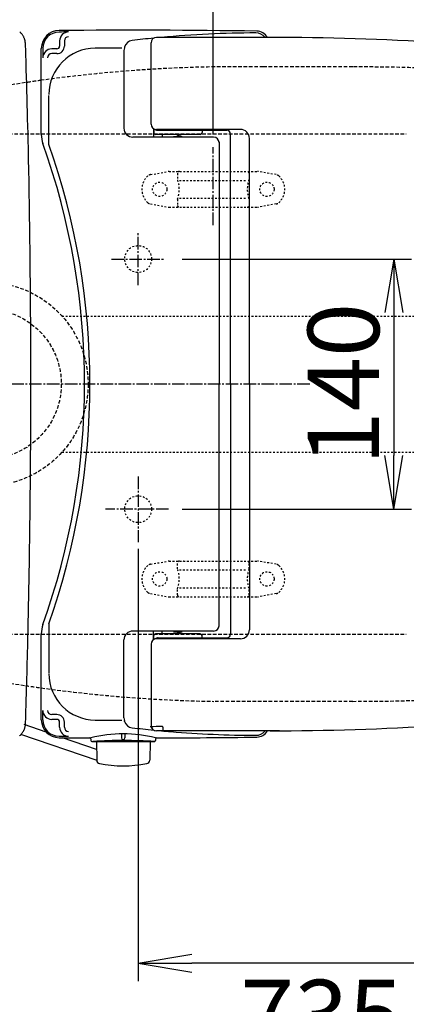
# Model space of a CAD drawing. Extents: x -22355 to 2010, y -22466 to 2905.
# Drawn here: x 564 to 780, y 2063 to 2614 of the extents above; entities that cross this region are included whole.
import ezdxf

# ---------------------------------------------------------------- set-up
doc = ezdxf.new("R2010")
doc.units = 0
for name, pattern in [('EXLTYPE1', [3, 2, -1]), ('EXLTYPE2', [2, 1, -1]), ('EXLTYPE3', [10, 7, -1, 1, -1])]:
    doc.linetypes.add(name, pattern=pattern)
doc.layers.get('0').update_dxf_attribs({"linetype": 'CONTINUOUS'})
doc.layers.get('DEFPOINTS').update_dxf_attribs({"linetype": 'CONTINUOUS'})
for name, color, linetype in [('タンク', 7, 'CONTINUOUS'), ('便器', 7, 'CONTINUOUS'), ('便座', 7, 'CONTINUOUS'), ('寸法', 7, 'CONTINUOUS'), ('ｱｼﾞｬｽﾀｰ', 7, 'CONTINUOUS')]:
    doc.layers.add(name, color=color, linetype=linetype)
doc.styles.add('EXCADDIM1', font='monotxt', dxfattribs={"width": 0.84, "bigfont": 'extfont'})
doc.styles.add('EXCADDIM3', font='monotxt', dxfattribs={"width": 0.74, "bigfont": 'extfont'})
doc.styles.get("Standard").update_dxf_attribs({"font": 'monotxt', "bigfont": 'extfont'})
doc.dimstyles.new('ISO-25', dxfattribs={"dimtxt": 2.5, "dimasz": 2.5, "dimexe": 1.25, "dimexo": 0.625, "dimtad": 1, "dimtxsty": 'STANDARD', "dimcen": 2.5, "dimazin": 3, "dimtfac": 1, "dimtmove": 0, "dimatfit": 3})

# ---------------------------------------------------------------- blocks, each defined once
blk = doc.blocks.new('EX_NORM')
at = {"color": 0, "linetype": 'CONTINUOUS'}
for q in [(-1, 0.167), (-1, 0), (-1, -0.167)]:
    blk.add_line((0, 0), q, dxfattribs=at)
blk = doc.blocks.new('*D33')
at = {"layer": 'DEFPOINTS', "color": 0}
for p in [(364.99, 2410), (1100, 2410), (364.99, 2028)]:
    blk.add_point(p, dxfattribs=at)
at = {"layer": '寸法', "color": 3, "linetype": 'CONTINUOUS'}
for p, q in [((364.99, 2403), (364.99, 2018)), ((1070, 2028), (394.99, 2028))]:
    blk.add_line(p, q, dxfattribs=at)
at = {"layer": '寸法', "color": 3, "xscale": 30, "yscale": 30, "zscale": 30, "rotation": 180}
blk.add_blockref('EX_NORM', (364.99, 2028), dxfattribs=at)
at = {"layer": '寸法', "color": 3, "xscale": 30, "yscale": 30, "zscale": 30}
blk.add_blockref('EX_NORM', (1100, 2028), dxfattribs=at)
at = {"layer": '寸法', "color": 2, "insert": (732.5, 2051.5), "char_height": 40, "attachment_point": 5, "style": 'EXCADDIM1'}
blk.add_mtext('735', dxfattribs=at)
blk = doc.blocks.new('*D36')
at = {"layer": 'DEFPOINTS', "color": 0}
for p in [(1100, 2410), (630, 2347), (630, 2086)]:
    blk.add_point(p, dxfattribs=at)
at = {"layer": '寸法', "color": 3, "linetype": 'CONTINUOUS'}
for p, q in [((630, 2317.8), (630, 2076)), ((1070, 2086), (660, 2086))]:
    blk.add_line(p, q, dxfattribs=at)
at = {"layer": '寸法', "color": 3, "xscale": 30, "yscale": 30, "zscale": 30, "rotation": 180}
blk.add_blockref('EX_NORM', (630, 2086), dxfattribs=at)
at = {"layer": '寸法', "color": 3, "xscale": 30, "yscale": 30, "zscale": 30}
blk.add_blockref('EX_NORM', (1100, 2086), dxfattribs=at)
at = {"layer": '寸法', "color": 2, "insert": (865, 2109.5), "char_height": 40, "attachment_point": 5, "style": 'EXCADDIM1'}
blk.add_mtext('470', dxfattribs=at)
blk = doc.blocks.new('*D37')
at = {"layer": 'DEFPOINTS', "color": 0}
for p in [(1100, 2410), (345, 2399), (345, 1977)]:
    blk.add_point(p, dxfattribs=at)
at = {"layer": '寸法', "color": 3, "linetype": 'CONTINUOUS'}
for p, q in [((1100, 2403), (1100, 1967)), ((1070, 1977), (375, 1977))]:
    blk.add_line(p, q, dxfattribs=at)
at = {"layer": '寸法', "color": 3, "xscale": 30, "yscale": 30, "zscale": 30, "rotation": 180}
blk.add_blockref('EX_NORM', (345, 1977), dxfattribs=at)
at = {"layer": '寸法', "color": 3, "xscale": 30, "yscale": 30, "zscale": 30}
blk.add_blockref('EX_NORM', (1100, 1977), dxfattribs=at)
at = {"layer": '寸法', "color": 2, "insert": (722.5, 2000.5), "char_height": 40, "attachment_point": 5, "style": 'EXCADDIM1'}
blk.add_mtext('755', dxfattribs=at)
blk = doc.blocks.new('*D40')
at = {"layer": 'DEFPOINTS', "color": 0}
for p in [(672, 2740), (672, 2542.6), (345, 2410)]:
    blk.add_point(p, dxfattribs=at)
at = {"layer": '寸法', "color": 3, "linetype": 'CONTINUOUS'}
for p, q in [((672, 2549.6), (672, 2750)), ((375, 2740), (642, 2740))]:
    blk.add_line(p, q, dxfattribs=at)
at = {"layer": '寸法', "color": 3, "xscale": 30, "yscale": 30, "zscale": 30, "rotation": 180}
blk.add_blockref('EX_NORM', (345, 2740), dxfattribs=at)
at = {"layer": '寸法', "color": 3, "xscale": 30, "yscale": 30, "zscale": 30}
blk.add_blockref('EX_NORM', (672, 2740), dxfattribs=at)
at = {"layer": '寸法', "color": 2, "insert": (508.5, 2763.5), "char_height": 40, "attachment_point": 5, "style": 'EXCADDIM1'}
blk.add_mtext('（327）', dxfattribs=at)
blk = doc.blocks.new('*D41')
at = {"layer": 'DEFPOINTS', "color": 0}
for p in [(647.63, 2480), (647.63, 2340), (773, 2340)]:
    blk.add_point(p, dxfattribs=at)
at = {"layer": '寸法', "color": 3, "linetype": 'CONTINUOUS'}
for p, q in [((654.63, 2480), (783, 2480)), ((773, 2450), (773, 2370)), ((654.63, 2340), (783, 2340))]:
    blk.add_line(p, q, dxfattribs=at)
at = {"layer": '寸法', "color": 3, "xscale": 30, "yscale": 30, "zscale": 30}
for p, rotation in [((773, 2480), 90), ((773, 2340), 270)]:
    blk.add_blockref('EX_NORM', p, dxfattribs=dict(at, rotation=rotation))
at = {"layer": '寸法', "color": 2, "insert": (750, 2410), "char_height": 40, "attachment_point": 5, "rotation": 90, "style": 'EXCADDIM3'}
blk.add_mtext('140', dxfattribs=at)

msp = doc.modelspace()

# ---------------------------------------------------------------- linework, layer by layer
at = {"layer": 'タンク', "color": 2, "linetype": 'CONTINUOUS', "flags": 128}
for points in [[(567.03, 2600.077), (567.029, 2600.086), (567.026, 2600.112), (567.021, 2600.152), (567.014, 2600.207), (567.005, 2600.273), (566.995, 2600.349), (566.984, 2600.434), (566.972, 2600.525), (566.96, 2600.621), (566.947, 2600.721), (566.934, 2600.822), (566.907, 2601.025), (566.88, 2601.228), (566.852, 2601.43), (566.822, 2601.632), (566.789, 2601.834), (566.753, 2602.036), (566.714, 2602.237), (566.67, 2602.439), (566.621, 2602.64), (566.566, 2602.84), (566.505, 2603.041), (566.399, 2603.347), (566.277, 2603.653), (566.141, 2603.956), (565.992, 2604.256), (565.83, 2604.554), (565.656, 2604.847), (565.472, 2605.135), (565.278, 2605.417), (565.076, 2605.694), (564.865, 2605.963), (564.648, 2606.224), (564.429, 2606.473), (564.203, 2606.714), (563.972, 2606.947), (563.735, 2607.171)], [(567.03, 2220.306), (567.034, 2220.433), (567.045, 2220.797), (567.061, 2221.375), (567.083, 2222.143), (567.11, 2223.078), (567.141, 2224.155), (567.176, 2225.35), (567.213, 2226.641), (567.252, 2228.003), (567.293, 2229.413), (567.334, 2230.846), (567.417, 2233.721), (567.5, 2236.598), (567.583, 2239.48), (567.665, 2242.37), (567.746, 2245.268), (567.827, 2248.179), (567.907, 2251.104), (567.986, 2254.045), (568.064, 2257.006), (568.141, 2259.988), (568.216, 2262.994), (568.326, 2267.55), (568.433, 2272.153), (568.536, 2276.794), (568.635, 2281.461), (568.731, 2286.143), (568.824, 2290.829), (568.912, 2295.508), (568.997, 2300.169), (569.078, 2304.801), (569.155, 2309.393), (569.229, 2313.935), (569.298, 2318.418), (569.364, 2322.845), (569.426, 2327.224), (569.484, 2331.561), (569.539, 2335.863), (569.59, 2340.135), (569.639, 2344.386), (569.683, 2348.62), (569.725, 2352.846), (569.764, 2357.068), (569.799, 2361.295), (569.836, 2365.963), (569.868, 2370.642), (569.897, 2375.333), (569.923, 2380.033), (569.945, 2384.742), (569.963, 2389.459), (569.978, 2394.182), (569.989, 2398.912), (569.996, 2403.646), (570, 2408.385), (570, 2413.126), (569.995, 2418.371), (569.986, 2423.625), (569.972, 2428.894), (569.952, 2434.184), (569.928, 2439.503), (569.899, 2444.855), (569.865, 2450.248), (569.826, 2455.689), (569.781, 2461.183), (569.731, 2466.737), (569.675, 2472.357), (569.608, 2478.595), (569.535, 2484.903), (569.455, 2491.264), (569.368, 2497.664), (569.274, 2504.083), (569.174, 2510.506), (569.067, 2516.917), (568.953, 2523.297), (568.833, 2529.631), (568.706, 2535.902), (568.572, 2542.094), (568.478, 2546.215), (568.381, 2550.296), (568.281, 2554.34), (568.18, 2558.352), (568.076, 2562.335), (567.971, 2566.293), (567.864, 2570.229), (567.757, 2574.148), (567.648, 2578.054), (567.539, 2581.949), (567.43, 2585.837), (567.376, 2587.775), (567.322, 2589.68), (567.271, 2591.521), (567.222, 2593.265), (567.176, 2594.88), (567.136, 2596.335), (567.1, 2597.596), (567.071, 2598.634), (567.049, 2599.414), (567.035, 2599.906), (567.03, 2600.077)], [(563.661, 2213.15), (563.904, 2213.373), (564.139, 2213.602), (564.366, 2213.836), (564.585, 2214.077), (564.795, 2214.323), (564.997, 2214.576), (565.191, 2214.835), (565.376, 2215.101), (565.553, 2215.372), (565.721, 2215.65), (565.857, 2215.891), (565.986, 2216.135), (566.109, 2216.383), (566.225, 2216.635), (566.333, 2216.889), (566.434, 2217.145), (566.526, 2217.403), (566.611, 2217.662), (566.686, 2217.921), (566.753, 2218.182), (566.81, 2218.441), (566.839, 2218.594), (566.865, 2218.745), (566.888, 2218.895), (566.909, 2219.044), (566.928, 2219.191), (566.944, 2219.336), (566.959, 2219.478), (566.972, 2219.617), (566.984, 2219.752), (566.995, 2219.883), (567.006, 2220.01), (567.009, 2220.051), (567.013, 2220.092), (567.016, 2220.13), (567.019, 2220.167), (567.022, 2220.2), (567.024, 2220.23), (567.026, 2220.256), (567.028, 2220.277), (567.029, 2220.293), (567.03, 2220.303), (567.03, 2220.306)]]:
    msp.add_lwpolyline(points, dxfattribs=at)
at = {"layer": '便器', "color": 2, "linetype": 'EXLTYPE1'}
for p, q in [((750, 2587.5), (700, 2587.5)), ((750, 2232.5), (672.275, 2232.5))]:
    msp.add_line(p, q, dxfattribs=at)
at = {"layer": '便器', "color": 6, "linetype": 'EXLTYPE1'}
for p, q in [((443.784, 2550), (780, 2550)), ((443.784, 2270), (780, 2270))]:
    msp.add_line(p, q, dxfattribs=at)
at = {"layer": '便器', "color": 6, "linetype": 'EXLTYPE3'}
for p, q in [((672, 2499), (672, 2542.6)), ((630, 2465.399), (630, 2494.799)), ((615.1, 2480), (644.4, 2480)), ((630, 2358.3), (630, 2321.5)), ((647, 2340), (611.8, 2340))]:
    msp.add_line(p, q, dxfattribs=at)
at = {"layer": '便器', "color": 6, "linetype": 'EXLTYPE2'}
for p, q in [((636.894, 2527.212), (646.779, 2528.954)), ((647.3, 2529), (696.775, 2529)), ((707.18, 2527.212), (697.296, 2528.954)), ((652.037, 2528), (652.037, 2524.568)), ((653.037, 2524), (691.037, 2524)), ((692.037, 2528), (692.037, 2524.568)), ((652.037, 2513.432), (652.037, 2510)), ((653.037, 2514), (691.037, 2514)), ((692.037, 2513.432), (692.037, 2510)), ((636.894, 2510.788), (646.779, 2509.046)), ((647.3, 2509), (696.775, 2509)), ((707.18, 2510.788), (697.296, 2509.046)), ((636.894, 2309.212), (646.779, 2310.954)), ((647.3, 2311), (696.775, 2311)), ((652.037, 2306.568), (652.037, 2310)), ((692.037, 2306.568), (692.037, 2310)), ((707.18, 2309.212), (697.296, 2310.954)), ((653.037, 2306), (691.037, 2306)), ((636.894, 2292.788), (646.779, 2291.046)), ((652.037, 2292), (652.037, 2295.432)), ((653.037, 2296), (691.037, 2296)), ((692.037, 2292), (692.037, 2295.432)), ((707.18, 2292.788), (697.296, 2291.046)), ((647.3, 2291), (696.775, 2291))]:
    msp.add_line(p, q, dxfattribs=at)
for centre in [(642.037, 2519), (702.037, 2519), (642.037, 2301), (702.037, 2301)]:
    msp.add_circle(centre, 4, dxfattribs=at)
at = {"layer": '便器', "color": 2, "linetype": 'EXLTYPE2'}
for centre in [(630, 2480), (630, 2340)]:
    msp.add_circle(centre, 7.5, dxfattribs=at)
at = {"layer": '便器', "color": 2, "linetype": 'EXLTYPE1'}
for centre, radius, start, end in [((686.137, 1787.62), 800, 89.007106, 97.925427), ((750, 1387.5), 1200, 82.004546, 90), ((686.137, 1787.62), 800, 98.570831, 107.560754), ((686.137, 1787.62), 800, 97.925427, 98.570831), ((686.137, 3032.38), 800, 252.439246, 261.430421), ((750, 3432.5), 1200, 270, 277.995454), ((686.137, 3032.38), 800, 261.430421, 262.074573), ((686.137, 3032.38), 800, 262.074573, 269.007106)]:
    msp.add_arc(centre, radius, start, end, dxfattribs=at)
at = {"layer": '便器', "color": 6, "linetype": 'EXLTYPE2'}
for centre, radius, start, end in [((647.3, 2526), 3, 90, 100), ((653.037, 2528), 1, 90, 180), ((691.037, 2528), 1, 0, 90), ((696.775, 2526), 3, 80, 90), ((642.037, 2519), 10, 131.32166, 228.67834), ((637.415, 2524.257), 3, 100, 131.32166), ((637.037, 2519), 16, 339.63587, 20.36413), ((707.037, 2519), 16, 159.63587, 200.36413), ((706.659, 2524.257), 3, 48.67834, 80), ((702.037, 2519), 10, 311.32166, 48.67834), ((637.415, 2513.743), 3, 228.67834, 260), ((647.3, 2512), 3, 260, 270), ((653.037, 2510), 1, 180, 270), ((655.157, 2509.3), 0.3, 270, 345.06858), ((691.037, 2510), 1, 270, 0), ((696.775, 2512), 3, 270, 280), ((706.659, 2513.743), 3, 280, 311.32166), ((642.037, 2301), 10, 131.32166, 228.67834), ((637.415, 2306.257), 3, 100, 131.32166), ((647.3, 2308), 3, 90, 100), ((653.037, 2310), 1, 90, 180), ((655.157, 2310.7), 0.3, 14.93142, 90), ((691.037, 2310), 1, 0, 90), ((696.775, 2308), 3, 80, 90), ((706.659, 2306.257), 3, 48.67834, 80), ((702.037, 2301), 10, 311.32166, 48.67834), ((637.037, 2301), 16, 339.63587, 20.36413), ((707.037, 2301), 16, 159.63587, 200.36413), ((637.415, 2295.743), 3, 228.67834, 260), ((653.037, 2292), 1, 180, 270), ((691.037, 2292), 1, 270, 0), ((706.659, 2295.743), 3, 280, 311.32166), ((647.3, 2294), 3, 260, 270), ((696.775, 2294), 3, 270, 280)]:
    msp.add_arc(centre, radius, start, end, dxfattribs=at)
at = {"layer": '便座', "color": 6, "linetype": 'CONTINUOUS'}
for p, q in [((586.081, 2602.04), (586.081, 2599.171)), ((588.743, 2602.04), (588.743, 2599.171)), ((637.227, 2555.5), (637.227, 2601)), ((709.146, 2604), (640.227, 2604)), ((575.83, 2549.644), (575.83, 2597.833)), ((576.663, 2597.833), (576.663, 2592.571)), ((584.481, 2597.571), (581.663, 2597.571)), ((584.481, 2594.909), (581.663, 2594.909)), ((622.054, 2596.74), (622.054, 2553.173)), ((622.454, 2598.787), (622.279, 2598.225)), ((580.079, 2544.059), (580.079, 2571.461)), ((638.555, 2553.009), (638.555, 2548.478)), ((638.727, 2552.902), (638.727, 2550.75)), ((687.227, 2552.5), (640.227, 2552.5)), ((641.227, 2552), (679.594, 2552)), ((665.727, 2552), (665.727, 2550.75)), ((672.23, 2548.173), (627.054, 2548.173)), ((664.727, 2549.75), (639.727, 2549.75)), ((643.342, 2549.75), (643.342, 2548.6)), ((649.76, 2548.6), (654.561, 2548.6)), ((675.23, 2545.566), (675.23, 2410)), ((681.594, 2410), (681.594, 2550)), ((692.227, 2410), (692.227, 2547.5)), ((675.23, 2274.434), (675.23, 2410)), ((681.594, 2410), (681.594, 2270)), ((692.227, 2410), (692.227, 2272.5)), ((580.079, 2275.941), (580.079, 2248.539)), ((575.83, 2222.166), (575.83, 2270.356)), ((672.23, 2271.827), (627.054, 2271.827)), ((638.555, 2266.991), (638.555, 2271.522)), ((664.727, 2270.25), (639.727, 2270.25)), ((643.342, 2270.25), (643.342, 2271.4)), ((649.76, 2271.4), (654.561, 2271.4)), ((622.054, 2223.26), (622.054, 2266.827)), ((637.227, 2264.5), (637.227, 2219)), ((638.727, 2267.098), (638.727, 2269.25)), ((687.227, 2267.5), (640.227, 2267.5)), ((641.227, 2268), (679.594, 2268)), ((665.727, 2268), (665.727, 2269.25)), ((576.663, 2222.166), (576.663, 2227.428)), ((584.481, 2225.09), (581.663, 2225.09)), ((584.481, 2222.428), (581.663, 2222.428)), ((586.081, 2217.96), (586.081, 2220.828)), ((588.743, 2217.96), (588.743, 2220.828)), ((622.454, 2221.213), (622.279, 2221.775)), ((578.567, 2215.292), (566.285, 2219.544)), ((709.146, 2216), (640.227, 2216)), ((643.83, 2218.028), (643.83, 2216.245)), ((564.21, 2214.117), (606.813, 2199.605)), ((606.709, 2205.551), (587.64, 2212.152)), ((603.511, 2211.557), (603.511, 2210.501)), ((604.011, 2210.001), (639.252, 2210.001)), ((606.631, 2210.001), (606.813, 2199.605)), ((606.631, 2210.001), (636.631, 2210.001)), ((620.631, 2214.289), (620.631, 2212.073)), ((622.631, 2214.282), (622.631, 2212.073)), ((636.631, 2210.001), (636.45, 2199.605)), ((639.752, 2211.52), (639.752, 2210.501))]:
    msp.add_line(p, q, dxfattribs=at)
for centre, radius, start, end in [((585.83, 2597.833), 10, 90.46863, 180), ((585.83, 2597.833), 9.167, 90.46863, 180), ((626.63, -2392), 5000, 89.201263, 90.468475), ((626.63, -2392), 4999.167, 90.407842, 90.468477), ((591.081, 2602.04), 5, 90.40784, 180), ((697.849, 2006.508), 600, 90.201054, 95.240612), ((695.766, 2599.504), 7, 39.95825, 90.20135), ((696.234, 2600.514), 7, 29.86856, 89.20117), ((591.081, 2602.04), 2.338, 90.40784, 180), ((627.228, 2597.302), 5, 96.81634, 162.72034), ((697.849, 2006.508), 600, 95.656992, 96.816559), ((640.227, 2601), 3, 90, 180), ((703.762, 1104), 1500, 82.727963, 90), ((581.663, 2592.571), 5, 90, 180), ((581.663, 2592.571), 2.338, 90, 180), ((606.079, 2571.961), 26, 90.23672, 180), ((584.481, 2599.171), 4.262, 270, 0), ((584.481, 2599.171), 1.6, 270, 0), ((626.63, -2401.996), 5000, 90.066467, 90.23673), ((627.054, 2596.74), 5, 162.71985, 180), ((627.054, 2553.173), 5, 180, 270), ((640.227, 2555.5), 3, 180, 270), ((641.227, 2555), 3, 232.71974, 270), ((679.594, 2550), 2, 0, 90), ((687.227, 2547.5), 5, 0, 89.99997), ((590.83, 2549.644), 15, 180, 199.66327), ((639.727, 2550.75), 1, 180, 270), ((654.122, 2552.868), 4, 231.2026, 270), ((664.727, 2550.75), 1, 270, 0), ((672.23, 2545.173), 3, 0, 90), ((200.03, 2410), 400, 340.33679, 19.66321), ((200.03, 2410), 403, 340.57021, 19.42979), ((590.83, 2270.356), 15, 160.33673, 180), ((627.054, 2266.827), 5, 90, 180), ((639.727, 2269.25), 1, 90, 180), ((654.122, 2267.132), 4, 90, 128.7974), ((664.727, 2269.25), 1, 0, 90), ((672.23, 2274.827), 3, 270, 0), ((679.594, 2270), 2, 270, 0), ((687.227, 2272.5), 5, 270.00003, 0), ((640.227, 2264.5), 3, 90, 180), ((641.227, 2265), 3, 90, 127.28026), ((606.079, 2248.039), 26, 180, 269.76328), ((581.663, 2227.428), 5, 180, 270), ((581.663, 2227.428), 2.338, 180, 270), ((703.762, 3716), 1500, 270, 277.272037), ((585.83, 2222.166), 10, 180, 269.53137), ((585.83, 2222.166), 9.167, 180, 269.53137), ((584.481, 2220.828), 4.262, 0, 90), ((584.481, 2220.828), 1.6, 0, 90), ((626.63, 7221.996), 5000, 269.76327, 269.933533), ((627.054, 2223.26), 5, 180, 197.28015), ((627.228, 2222.698), 5, 197.27881, 263.18347), ((627.228, 2222.698), 5, 197.27966, 263.18366), ((591.081, 2217.96), 5, 180, 269.59216), ((591.081, 2217.96), 2.338, 180, 269.59216), ((697.849, 2813.492), 600, 263.183472, 264.343005), ((697.849, 2813.492), 600, 263.183441, 264.343008), ((626.63, 7212), 4993.5, 270.115716, 270.191594), ((640.227, 2219), 3, 180, 270), ((640.227, 2219), 3, 194.48167, 270), ((697.849, 2813.492), 600, 264.759387, 265.256384), ((643.33, 2218.028), 0.5, 0, 90.19159), ((697.849, 2813.492), 600, 265.256706, 269.798645), ((695.766, 2220.496), 7, 269.79865, 320.04175), ((696.234, 2219.486), 7, 270.79883, 330.13144), ((626.63, 7212), 5000, 269.531494, 269.72937), ((626.63, 7212), 4999.167, 269.531523, 269.592158), ((603.011, 2211.557), 0.5, 0, 89.73428), ((621.643, 2140.357), 73.932, 75.82184, 104.19669), ((604.011, 2210.501), 0.5, 180, 270), ((621.631, 1923.156), 287.417, 86.49002, 93.39008), ((621.631, 2212.073), 1, 180, 0), ((639.252, 2210.501), 0.5, 270, 0), ((640.252, 2211.52), 0.5, 90.15387, 180), ((626.63, 7212), 5000, 270.155697, 270.798706), ((608.812, 2199.64), 2, 181, 259.13402), ((634.45, 2199.64), 2, 280.86598, 359), ((621.631, 2266.421), 70, 259.05609, 280.86598)]:
    msp.add_arc(centre, radius, start, end, dxfattribs=at)
at = {"layer": 'ｱｼﾞｬｽﾀｰ', "color": 6, "linetype": 'EXLTYPE2'}
for p, q in [((587.485, 2448), (810, 2448)), ((587.485, 2372), (810, 2372))]:
    msp.add_line(p, q, dxfattribs=at)
at = {"layer": 'ｱｼﾞｬｽﾀｰ', "color": 6, "linetype": 'EXLTYPE3'}
msp.add_line((726, 2410), (345, 2410), dxfattribs=at)
at = {"layer": 'ｱｼﾞｬｽﾀｰ', "color": 6, "linetype": 'EXLTYPE1'}
for radius in [57, 42]:
    msp.add_circle((545, 2410), radius, dxfattribs=at)

# ---------------------------------------------------------------- dimensions: what is measured, and where the dimension line sits
at = {"layer": '寸法', "color": 3, "linetype": 'CONTINUOUS'}
dim = msp.add_linear_dim(base=(672, 2740), p1=(345, 2410), p2=(672, 2542.6), text='（327）', dimstyle='ISO-25', override={"dimtxt": 40, "dimasz": 30, "dimexe": 10, "dimexo": 7, "dimgap": 0, "dimtad": 1, "dimjust": 0, "dimtih": 0, "dimtoh": 0, "dimdec": 0, "dimzin": 0, "dimlunit": 2, "dimtxsty": 'EXCADDIM1', "dimblk1": 'EX_NORM', "dimblk2": 'EX_NORM', "dimsah": 1, "dimse1": 1, "dimse2": 0, "dimclrd": 3, "dimclre": 3, "dimclrt": 2, "dimtmove": 2}, dxfattribs=at)
dim.commit()
dim.dimension.update_dxf_attribs({"geometry": '*D40', "text_midpoint": (508.5, 2763.5), "dimtype": 160})
dim = msp.add_linear_dim(base=(773, 2340), p1=(647.629, 2480), p2=(647.629, 2340), angle=90, dimstyle='ISO-25', override={"dimtxt": 40, "dimasz": 30, "dimexe": 10, "dimexo": 7, "dimgap": 0, "dimtad": 1, "dimjust": 0, "dimtih": 0, "dimtoh": 0, "dimdec": 1, "dimzin": 8, "dimlunit": 2, "dimtxsty": 'EXCADDIM3', "dimblk1": 'EX_NORM', "dimblk2": 'EX_NORM', "dimsah": 1, "dimse1": 0, "dimse2": 0, "dimclrd": 3, "dimclre": 3, "dimclrt": 2, "dimtmove": 2}, dxfattribs=at)
dim.commit()
dim.dimension.update_dxf_attribs({"geometry": '*D41', "text_midpoint": (750, 2410), "dimtype": 160})
for base, p2, override, picture, middle in [((345, 1977), (345, 2399), {"dimtxt": 40, "dimasz": 30, "dimexe": 10, "dimexo": 7, "dimgap": 0, "dimtad": 1, "dimjust": 0, "dimtih": 0, "dimtoh": 0, "dimdec": 1, "dimzin": 8, "dimlunit": 2, "dimtxsty": 'EXCADDIM1', "dimblk1": 'EX_NORM', "dimblk2": 'EX_NORM', "dimsah": 1, "dimse1": 0, "dimse2": 1, "dimclrd": 3, "dimclre": 3, "dimclrt": 2, "dimtmove": 2}, '*D37', (722.5, 2000.5)), ((364.994, 2028), (364.994, 2410), {"dimtxt": 40, "dimasz": 30, "dimexe": 10, "dimexo": 7, "dimgap": 0, "dimtad": 1, "dimjust": 0, "dimtih": 0, "dimtoh": 0, "dimdec": 0, "dimzin": 0, "dimlunit": 2, "dimtxsty": 'EXCADDIM1', "dimblk1": 'EX_NORM', "dimblk2": 'EX_NORM', "dimsah": 1, "dimse1": 1, "dimse2": 0, "dimclrd": 3, "dimclre": 3, "dimclrt": 2, "dimtmove": 2}, '*D33', (732.497, 2051.5)), ((630, 2086), (630, 2347), {"dimtxt": 40, "dimasz": 30, "dimexe": 10, "dimexo": 29.200001, "dimgap": 0, "dimtad": 1, "dimjust": 0, "dimtih": 0, "dimtoh": 0, "dimdec": 1, "dimzin": 8, "dimlunit": 2, "dimtxsty": 'EXCADDIM1', "dimblk1": 'EX_NORM', "dimblk2": 'EX_NORM', "dimsah": 1, "dimse1": 1, "dimse2": 0, "dimclrd": 3, "dimclre": 3, "dimclrt": 2, "dimtmove": 2}, '*D36', (865, 2109.5))]:
    dim = msp.add_linear_dim(base=base, p1=(1100, 2410), p2=p2, dimstyle='ISO-25', override=override, dxfattribs=at)
    dim.commit()
    dim.dimension.update_dxf_attribs({"geometry": picture, "text_midpoint": middle, "dimtype": 160})

doc.saveas('drawing.dxf')
